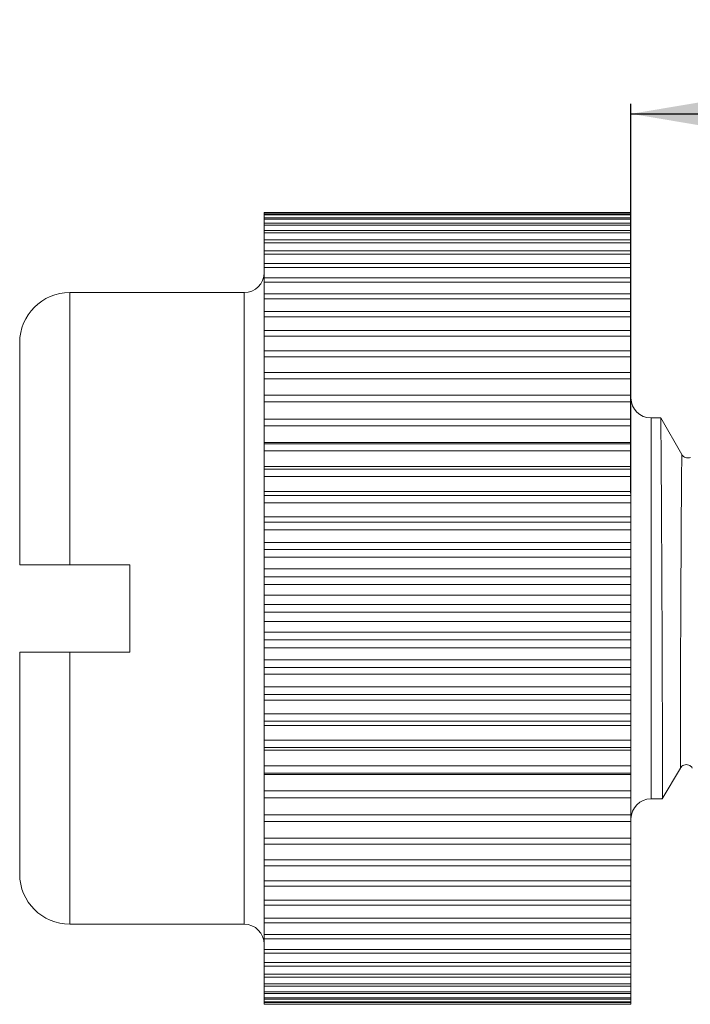
# Model space of a CAD drawing. Units: inches. Extents: x 3.3 to 29.9, y 1.6 to 21.7.
# Drawn here: x 14.4 to 17.1, y 7.8 to 11.7 of the extents above; entities that cross this region are included whole.
import ezdxf

# ---------------------------------------------------------------- set-up
doc = ezdxf.new("R2010")
doc.units = ezdxf.units.IN
doc.header["$MEASUREMENT"] = 0
doc.layers.add('DIM', color=8, linetype='Continuous')
doc.styles.add('SLDTEXTSTYLE0', font='GOTHIC.TTF', dxfattribs={"width": 0.913})
doc.dimstyles.new('SLDDIMSTYLE0', dxfattribs={"dimtxt": 0.29, "dimasz": 0.29, "dimexe": 0, "dimexo": 0.0625, "dimgap": 0.0725, "dimtad": 1, "dimlfac": 0.125, "dimrnd": 1e-09, "dimzin": 4, "dimdsep": 46, "dimtxsty": 'SLDTEXTSTYLE0', "dimsah": 1, "dimcen": 0.09, "dimadec": 0, "dimazin": 1, "dimtfac": 1, "dimtofl": 0, "dimtmove": 0, "dimatfit": 3, "dimfxl": 0, "dimfrac": 2, "dimtolj": 1, "dimtzin": 12, "dimarcsym": 0})

# ---------------------------------------------------------------- blocks, each defined once
blk = doc.blocks.new('_D')
at = {"layer": 'DIM'}
for p, q in [((16.8596, 9.8399), (16.8596, 11.3925)), ((24.8596, 9.927), (24.8596, 11.3925)), ((16.8596, 11.3531), (24.8596, 11.3531))]:
    blk.add_line(p, q, dxfattribs=at)
for points in [[(16.8596, 11.3531), (17.1496, 11.3046), (17.1496, 11.4016)], [(24.8596, 11.3531), (24.5696, 11.4016), (24.5696, 11.3046)]]:
    blk.add_solid(points, dxfattribs=at)
at = {"layer": 'DIM', "insert": (20.3668, 11.7235, 0.0315), "char_height": 0.29, "attachment_point": 1, "style": 'SLDTEXTSTYLE0'}
blk.add_mtext('1.00', dxfattribs=at)

msp = doc.modelspace()

# ---------------------------------------------------------------- linework, layer by layer
at = {"color": 7, "linetype": 'Continuous', "lineweight": 15}
for p, q in [((15.3956, 10.9594), (16.8596, 10.9594)), ((15.3956, 10.9583), (15.3956, 10.9594)), ((16.8596, 10.9583), (15.3956, 10.9583)), ((15.3956, 10.9583), (15.3956, 10.9528)), ((15.3956, 10.9528), (16.8596, 10.9528)), ((15.3956, 10.9496), (15.3956, 10.9528)), ((16.8596, 10.9496), (15.3956, 10.9496)), ((15.3956, 10.9496), (15.3956, 10.9385)), ((15.3956, 10.9385), (16.8596, 10.9385)), ((15.3956, 10.9331), (15.3956, 10.9385)), ((16.8596, 10.9331), (15.3956, 10.9331)), ((15.3956, 10.9331), (15.3956, 10.9166)), ((16.8596, 10.9583), (16.8596, 10.9594)), ((16.8596, 10.9528), (16.8596, 10.9583)), ((16.8596, 10.9496), (16.8596, 10.9528)), ((16.8596, 10.9385), (16.8596, 10.9496)), ((16.8596, 10.9331), (16.8596, 10.9385)), ((16.8596, 10.9166), (16.8596, 10.9331)), ((15.3956, 10.9166), (16.8596, 10.9166)), ((15.3956, 10.9092), (15.3956, 10.9166)), ((16.8596, 10.9092), (15.3956, 10.9092)), ((15.3956, 10.9092), (15.3956, 10.8873)), ((15.3956, 10.8873), (16.8596, 10.8873)), ((15.3956, 10.8777), (15.3956, 10.8873)), ((16.8596, 10.9092), (16.8596, 10.9166)), ((16.8596, 10.8873), (16.8596, 10.9092)), ((16.8596, 10.8777), (16.8596, 10.8873)), ((16.8596, 10.8777), (15.3956, 10.8777)), ((15.3956, 10.8777), (15.3956, 10.8506)), ((15.3956, 10.8506), (16.8596, 10.8506)), ((15.3956, 10.839), (15.3956, 10.8506)), ((16.8596, 10.8506), (16.8596, 10.8777)), ((16.8596, 10.839), (16.8596, 10.8506)), ((16.8596, 10.839), (15.3956, 10.839)), ((15.3956, 10.839), (15.3956, 10.8067)), ((15.3956, 10.8067), (16.8596, 10.8067)), ((15.3956, 10.7932), (15.3956, 10.8067)), ((16.8596, 10.8067), (16.8596, 10.839)), ((16.8596, 10.7932), (16.8596, 10.8067)), ((16.8596, 10.7932), (15.3956, 10.7932)), ((15.3956, 10.7932), (15.3956, 10.7559)), ((16.8596, 10.7559), (16.8596, 10.7932)), ((15.3956, 10.7559), (16.8596, 10.7559)), ((15.3956, 10.7404), (15.3956, 10.7559)), ((16.8596, 10.7404), (15.3956, 10.7404)), ((15.3956, 10.7404), (15.3956, 10.6984)), ((16.8596, 10.7404), (16.8596, 10.7559)), ((16.8596, 10.6984), (16.8596, 10.7404)), ((15.3956, 10.6984), (16.8596, 10.6984)), ((15.3956, 10.6811), (15.3956, 10.6984)), ((16.8596, 10.6811), (16.8596, 10.6984)), ((16.8596, 10.6811), (15.3956, 10.6811)), ((15.3956, 10.6811), (15.3956, 10.6344)), ((16.8596, 10.6344), (16.8596, 10.6811)), ((15.3156, 10.6399), (14.6196, 10.6399)), ((15.3956, 10.6344), (16.8596, 10.6344)), ((15.3956, 10.6154), (15.3956, 10.6344)), ((16.8596, 10.6154), (15.3956, 10.6154)), ((15.3956, 10.6154), (15.3956, 10.5643)), ((16.8596, 10.6154), (16.8596, 10.6344)), ((16.8596, 10.5643), (16.8596, 10.6154)), ((15.3956, 10.5643), (16.8596, 10.5643)), ((15.3956, 10.5437), (15.3956, 10.5643)), ((16.8596, 10.5437), (15.3956, 10.5437)), ((15.3956, 10.5437), (15.3956, 10.4885)), ((16.8596, 10.5437), (16.8596, 10.5643)), ((16.8596, 10.4885), (16.8596, 10.5437)), ((15.3956, 10.4885), (16.8596, 10.4885)), ((15.3956, 10.4663), (15.3956, 10.4885)), ((16.8596, 10.4663), (16.8596, 10.4885)), ((16.8596, 10.4663), (15.3956, 10.4663)), ((15.3956, 10.4663), (15.3956, 10.4073)), ((16.8596, 10.4073), (16.8596, 10.4663)), ((14.4196, 9.5539), (14.4196, 10.4399)), ((15.3956, 10.4073), (16.8596, 10.4073)), ((15.3956, 10.3836), (15.3956, 10.4073)), ((16.8596, 10.3836), (15.3956, 10.3836)), ((15.3956, 10.3836), (15.3956, 10.321)), ((16.8596, 10.3836), (16.8596, 10.4073)), ((16.8596, 10.321), (16.8596, 10.3836)), ((15.3956, 10.321), (16.8596, 10.321)), ((15.3956, 10.2961), (15.3956, 10.321)), ((16.8596, 10.2961), (15.3956, 10.2961)), ((15.3956, 10.2961), (15.3956, 10.2302)), ((16.8596, 10.2961), (16.8596, 10.321)), ((16.8596, 10.2302), (16.8596, 10.2961)), ((15.3956, 10.2302), (16.8596, 10.2302)), ((15.3956, 10.204), (15.3956, 10.2302)), ((16.8596, 10.204), (16.8596, 10.2302)), ((16.8596, 10.204), (15.3956, 10.204)), ((15.3956, 10.204), (15.3956, 10.1353)), ((16.8596, 10.1353), (16.8596, 10.204)), ((15.3956, 10.1353), (16.8596, 10.1353)), ((15.3956, 10.108), (15.3956, 10.1353)), ((16.8596, 10.108), (16.8596, 10.1353)), ((16.9782, 10.1399), (16.9396, 10.1399)), ((17.0628, 9.9936), (16.9782, 10.1399)), ((16.8596, 10.108), (15.3956, 10.108)), ((15.3956, 10.108), (15.3956, 10.0422)), ((16.8596, 10.0422), (16.8596, 10.108)), ((16.8596, 10.0422), (15.3956, 10.0422)), ((15.3956, 10.0422), (15.3956, 10.0366)), ((15.3956, 10.0366), (16.8596, 10.0366)), ((15.3956, 10.0084), (15.3956, 10.0366)), ((16.8596, 10.0366), (16.8596, 10.0422)), ((16.8596, 10.0084), (16.8596, 10.0366)), ((16.8596, 10.0084), (15.3956, 10.0084)), ((15.3956, 10.0084), (15.3956, 9.9458)), ((16.8596, 9.9458), (16.8596, 10.0084)), ((17.0963, 9.9817), (17.096, 9.9807)), ((16.8596, 9.9458), (15.3956, 9.9458)), ((15.3956, 9.9458), (15.3956, 9.9348)), ((16.8596, 9.9348), (16.8596, 9.9458)), ((15.3956, 9.9348), (16.8596, 9.9348)), ((15.3956, 9.9058), (15.3956, 9.9348)), ((16.8596, 9.9058), (15.3956, 9.9058)), ((15.3956, 9.9058), (15.3956, 9.8467)), ((16.8596, 9.9058), (16.8596, 9.9348)), ((16.8596, 9.8467), (16.8596, 9.9058)), ((16.8596, 9.8467), (15.3956, 9.8467)), ((15.3956, 9.8467), (15.3956, 9.8302)), ((15.3956, 9.8302), (16.8596, 9.8302)), ((15.3956, 9.8006), (15.3956, 9.8302)), ((16.8596, 9.8302), (16.8596, 9.8467)), ((16.8596, 9.8006), (16.8596, 9.8302)), ((16.8596, 9.8006), (15.3956, 9.8006)), ((15.3956, 9.8006), (15.3956, 9.7454)), ((16.8596, 9.7454), (16.8596, 9.8006)), ((16.8596, 9.7454), (15.3956, 9.7454)), ((15.3956, 9.7454), (15.3956, 9.7235)), ((16.8596, 9.7235), (16.8596, 9.7454)), ((15.3956, 9.7235), (16.8596, 9.7235)), ((15.3956, 9.6933), (15.3956, 9.7235)), ((16.8596, 9.6933), (16.8596, 9.7235)), ((16.8596, 9.6933), (15.3956, 9.6933)), ((15.3956, 9.6933), (15.3956, 9.6422)), ((16.8596, 9.6422), (16.8596, 9.6933)), ((16.8596, 9.6422), (15.3956, 9.6422)), ((15.3956, 9.6422), (15.3956, 9.6151)), ((16.8596, 9.6151), (16.8596, 9.6422)), ((15.3956, 9.6151), (16.8596, 9.6151)), ((15.3956, 9.5845), (15.3956, 9.6151)), ((16.8596, 9.5845), (16.8596, 9.6151)), ((14.8596, 9.5539), (14.6196, 9.5539)), ((14.8596, 9.2059), (14.8596, 9.5539)), ((16.8596, 9.5845), (15.3956, 9.5845)), ((15.3956, 9.5845), (15.3956, 9.5378)), ((16.8596, 9.5378), (16.8596, 9.5845)), ((16.8596, 9.5378), (15.3956, 9.5378)), ((15.3956, 9.5378), (15.3956, 9.5055)), ((16.8596, 9.5055), (16.8596, 9.5378)), ((15.3956, 9.5055), (16.8596, 9.5055)), ((15.3956, 9.4747), (15.3956, 9.5055)), ((16.8596, 9.4747), (15.3956, 9.4747)), ((15.3956, 9.4747), (15.3956, 9.4326)), ((16.8596, 9.4747), (16.8596, 9.5055)), ((16.8596, 9.4326), (16.8596, 9.4747)), ((16.8596, 9.4326), (15.3956, 9.4326)), ((15.3956, 9.4326), (15.3956, 9.3953)), ((16.8596, 9.3953), (16.8596, 9.4326)), ((15.3956, 9.3645), (15.3956, 9.3953)), ((15.3956, 9.3953), (16.8596, 9.3953)), ((16.8596, 9.3645), (16.8596, 9.3953)), ((16.8596, 9.3645), (15.3956, 9.3645)), ((15.3956, 9.3645), (15.3956, 9.3272)), ((16.8596, 9.3272), (16.8596, 9.3645)), ((16.8596, 9.3272), (15.3956, 9.3272)), ((15.3956, 9.3272), (15.3956, 9.2851)), ((16.8596, 9.2851), (16.8596, 9.3272)), ((15.3956, 9.2851), (16.8596, 9.2851)), ((15.3956, 9.2543), (15.3956, 9.2851)), ((16.8596, 9.2543), (16.8596, 9.2851)), ((16.8596, 9.2543), (15.3956, 9.2543)), ((15.3956, 9.2543), (15.3956, 9.222)), ((16.8596, 9.222), (16.8596, 9.2543)), ((14.4196, 8.3199), (14.4196, 9.2059)), ((14.6196, 9.2059), (14.8596, 9.2059)), ((16.8596, 9.222), (15.3956, 9.222)), ((15.3956, 9.222), (15.3956, 9.1753)), ((16.8596, 9.1753), (16.8596, 9.222)), ((15.3956, 9.1753), (16.8596, 9.1753)), ((15.3956, 9.1447), (15.3956, 9.1753)), ((16.8596, 9.1447), (16.8596, 9.1753)), ((16.8596, 9.1447), (15.3956, 9.1447)), ((15.3956, 9.1447), (15.3956, 9.1176)), ((16.8596, 9.1176), (15.3956, 9.1176)), ((15.3956, 9.1176), (15.3956, 9.0665)), ((16.8596, 9.1176), (16.8596, 9.1447)), ((16.8596, 9.0665), (16.8596, 9.1176)), ((15.3956, 9.0665), (16.8596, 9.0665)), ((15.3956, 9.0363), (15.3956, 9.0665)), ((16.8596, 9.0363), (15.3956, 9.0363)), ((15.3956, 9.0363), (15.3956, 9.0144)), ((16.8596, 9.0363), (16.8596, 9.0665)), ((16.8596, 9.0144), (16.8596, 9.0363)), ((16.8596, 9.0144), (15.3956, 9.0144)), ((15.3956, 9.0144), (15.3956, 8.9593)), ((16.8596, 8.9593), (16.8596, 9.0144)), ((15.3956, 8.9593), (16.8596, 8.9593)), ((15.3956, 8.9296), (15.3956, 8.9593)), ((16.8596, 8.9296), (16.8596, 8.9593)), ((16.8596, 8.9296), (15.3956, 8.9296)), ((15.3956, 8.9296), (15.3956, 8.9131)), ((16.8596, 8.9131), (16.8596, 8.9296)), ((16.8596, 8.9131), (15.3956, 8.9131)), ((15.3956, 8.9131), (15.3956, 8.854)), ((16.8596, 8.854), (16.8596, 8.9131)), ((15.3956, 8.854), (16.8596, 8.854)), ((15.3956, 8.825), (15.3956, 8.854)), ((16.8596, 8.825), (16.8596, 8.854)), ((16.8596, 8.825), (15.3956, 8.825)), ((15.3956, 8.825), (15.3956, 8.814)), ((16.8596, 8.814), (15.3956, 8.814)), ((15.3956, 8.814), (15.3956, 8.7514)), ((16.8596, 8.814), (16.8596, 8.825)), ((16.8596, 8.7514), (16.8596, 8.814)), ((15.3956, 8.7514), (16.8596, 8.7514)), ((15.3956, 8.7232), (15.3956, 8.7514)), ((16.8596, 8.7232), (15.3956, 8.7232)), ((15.3956, 8.7232), (15.3956, 8.7176)), ((16.8596, 8.7232), (16.8596, 8.7514)), ((16.8596, 8.7176), (16.8596, 8.7232)), ((16.9846, 8.6199), (17.0573, 8.743)), ((16.8596, 8.7176), (15.3956, 8.7176)), ((15.3956, 8.7176), (15.3956, 8.6518)), ((16.8596, 8.6518), (16.8596, 8.7176)), ((15.3956, 8.6518), (16.8596, 8.6518)), ((15.3956, 8.6245), (15.3956, 8.6518)), ((16.8596, 8.6245), (16.8596, 8.6518)), ((16.8596, 8.6245), (15.3956, 8.6245)), ((15.3956, 8.6245), (15.3956, 8.5558)), ((16.8596, 8.5558), (16.8596, 8.6245)), ((16.9396, 8.6199), (16.9846, 8.6199)), ((15.3956, 8.5558), (16.8596, 8.5558)), ((15.3956, 8.5296), (15.3956, 8.5558)), ((16.8596, 8.5296), (15.3956, 8.5296)), ((15.3956, 8.5296), (15.3956, 8.4637)), ((16.8596, 8.5296), (16.8596, 8.5558)), ((16.8596, 8.4637), (16.8596, 8.5296)), ((15.3956, 8.4637), (16.8596, 8.4637)), ((15.3956, 8.4388), (15.3956, 8.4637)), ((16.8596, 8.4388), (16.8596, 8.4637)), ((16.8596, 8.4388), (15.3956, 8.4388)), ((15.3956, 8.4388), (15.3956, 8.3762)), ((16.8596, 8.3762), (16.8596, 8.4388)), ((15.3956, 8.3762), (16.8596, 8.3762)), ((15.3956, 8.3525), (15.3956, 8.3762)), ((16.8596, 8.3525), (16.8596, 8.3762)), ((16.8596, 8.3525), (15.3956, 8.3525)), ((15.3956, 8.3525), (15.3956, 8.2935)), ((16.8596, 8.2935), (16.8596, 8.3525)), ((15.3956, 8.2935), (16.8596, 8.2935)), ((15.3956, 8.2713), (15.3956, 8.2935)), ((16.8596, 8.2713), (16.8596, 8.2935)), ((16.8596, 8.2713), (15.3956, 8.2713)), ((15.3956, 8.2713), (15.3956, 8.2161)), ((16.8596, 8.2161), (16.8596, 8.2713)), ((15.3956, 8.2161), (16.8596, 8.2161)), ((15.3956, 8.1955), (15.3956, 8.2161)), ((16.8596, 8.1955), (16.8596, 8.2161)), ((16.8596, 8.1955), (15.3956, 8.1955)), ((15.3956, 8.1955), (15.3956, 8.1444)), ((16.8596, 8.1444), (16.8596, 8.1955)), ((15.3956, 8.1444), (16.8596, 8.1444)), ((15.3956, 8.1254), (15.3956, 8.1444)), ((16.8596, 8.1254), (16.8596, 8.1444)), ((14.6196, 8.1199), (15.3156, 8.1199)), ((16.8596, 8.1254), (15.3956, 8.1254)), ((15.3956, 8.1254), (15.3956, 8.0787)), ((16.8596, 8.0787), (16.8596, 8.1254)), ((15.3956, 8.0787), (16.8596, 8.0787)), ((15.3956, 8.0615), (15.3956, 8.0787)), ((16.8596, 8.0615), (15.3956, 8.0615)), ((15.3956, 8.0615), (15.3956, 8.0194)), ((16.8596, 8.0615), (16.8596, 8.0787)), ((16.8596, 8.0194), (16.8596, 8.0615)), ((15.3956, 8.0194), (16.8596, 8.0194)), ((15.3956, 8.0039), (15.3956, 8.0194)), ((16.8596, 8.0039), (16.8596, 8.0194)), ((16.8596, 8.0039), (15.3956, 8.0039)), ((15.3956, 8.0039), (15.3956, 7.9666)), ((16.8596, 7.9666), (16.8596, 8.0039)), ((15.3956, 7.9666), (16.8596, 7.9666)), ((15.3956, 7.9531), (15.3956, 7.9666)), ((16.8596, 7.9531), (15.3956, 7.9531)), ((15.3956, 7.9531), (15.3956, 7.9208)), ((16.8596, 7.9531), (16.8596, 7.9666)), ((16.8596, 7.9208), (16.8596, 7.9531)), ((15.3956, 7.9208), (16.8596, 7.9208)), ((15.3956, 7.9092), (15.3956, 7.9208)), ((16.8596, 7.9092), (15.3956, 7.9092)), ((15.3956, 7.9092), (15.3956, 7.8821)), ((16.8596, 7.9092), (16.8596, 7.9208)), ((16.8596, 7.8821), (16.8596, 7.9092)), ((15.3956, 7.8821), (16.8596, 7.8821)), ((15.3956, 7.8725), (15.3956, 7.8821)), ((16.8596, 7.8725), (15.3956, 7.8725)), ((15.3956, 7.8725), (15.3956, 7.8506)), ((16.8596, 7.8725), (16.8596, 7.8821)), ((16.8596, 7.8506), (16.8596, 7.8725)), ((15.3956, 7.8506), (16.8596, 7.8506)), ((15.3956, 7.8432), (15.3956, 7.8506)), ((16.8596, 7.8432), (15.3956, 7.8432)), ((15.3956, 7.8432), (15.3956, 7.8267)), ((15.3956, 7.8267), (16.8596, 7.8267)), ((15.3956, 7.8213), (15.3956, 7.8267)), ((16.8596, 7.8213), (15.3956, 7.8213)), ((15.3956, 7.8213), (15.3956, 7.8102)), ((16.8596, 7.8432), (16.8596, 7.8506)), ((16.8596, 7.8267), (16.8596, 7.8432)), ((16.8596, 7.8213), (16.8596, 7.8267)), ((16.8596, 7.8102), (16.8596, 7.8213)), ((15.3956, 7.8102), (16.8596, 7.8102)), ((15.3956, 7.807), (15.3956, 7.8102)), ((16.8596, 7.807), (15.3956, 7.807)), ((15.3956, 7.807), (15.3956, 7.8015)), ((15.3956, 7.8015), (16.8596, 7.8015)), ((15.3956, 7.8004), (15.3956, 7.8015)), ((16.8596, 7.8004), (15.3956, 7.8004)), ((16.8596, 7.807), (16.8596, 7.8102)), ((16.8596, 7.8015), (16.8596, 7.807)), ((16.8596, 7.8004), (16.8596, 7.8015))]:
    msp.add_line(p, q, dxfattribs=at)
at = {"color": 8, "linetype": 'Continuous', "lineweight": 15}
for p, q in [((14.6196, 10.6399), (14.6196, 9.5539)), ((15.3156, 8.1199), (15.3156, 10.6399)), ((16.9396, 10.1399), (16.9396, 9.3799)), ((16.9396, 9.3799), (16.9396, 8.6199)), ((14.6196, 9.2059), (14.6196, 8.1199))]:
    msp.add_line(p, q, dxfattribs=at)
at = {"color": 7, "linetype": 'Continuous', "lineweight": 15, "flags": 128}
msp.add_lwpolyline([(17.0628, 9.9936), (17.0628, 9.9936), (17.0626, 9.9897), (17.0623, 9.9779), (17.062, 9.9585), (17.0617, 9.9317), (17.0614, 9.8978), (17.0611, 9.8572), (17.0607, 9.8105), (17.0604, 9.7582), (17.06, 9.701), (17.0596, 9.6396), (17.0593, 9.5749), (17.0589, 9.5075), (17.0586, 9.4383), (17.0583, 9.3683), (17.058, 9.2983), (17.0577, 9.2292), (17.0575, 9.1618), (17.0573, 9.097), (17.0571, 9.0356), (17.057, 8.9785), (17.0569, 8.9262), (17.0568, 8.8794), (17.0568, 8.8389), (17.0568, 8.8049), (17.0569, 8.7781), (17.057, 8.7587), (17.0571, 8.747), (17.0573, 8.743), (17.0573, 8.743)], dxfattribs=at)
at = {"color": 7, "linetype": 'Continuous', "lineweight": 15}
for centre, radius, start, end in [((15.3156, 10.7199), 0.08, 270, 0), ((14.6196, 10.4399), 0.2, 90, 180), ((16.9396, 10.2199), 0.08, 180, 270), ((16.9396, 8.5399), 0.08, 90, 180), ((14.6196, 8.3199), 0.2, 180, 270), ((15.3156, 8.0399), 0.08, 0, 90)]:
    msp.add_arc(centre, radius, start, end, dxfattribs=at)
for points, knots in [([(16.9846, 8.6222), (16.9847, 8.6216), (16.9848, 8.619), (16.985, 8.6362), (16.9852, 8.6735), (16.9853, 8.733), (16.9852, 8.8098), (16.985, 8.9036), (16.9848, 9.0101), (16.9844, 9.128), (16.9839, 9.252), (16.9834, 9.3808), (16.9828, 9.5084), (16.9822, 9.6335), (16.9815, 9.7503), (16.9809, 9.8576), (16.9803, 9.9505), (16.9797, 10.0278), (16.9791, 10.0866), (16.9787, 10.1241), (16.9783, 10.141), (16.9782, 10.1384), (16.9782, 10.1378)], [0, 0, 0, 0, 0.0159595, 0.0690409, 0.1236616, 0.1767424, 0.2313625, 0.284443, 0.3390628, 0.3921436, 0.4467636, 0.499845, 0.5544656, 0.6075477, 0.6621691, 0.7152515, 0.7698734, 0.8229559, 0.8775778, 0.93066, 0.9852815, 1, 1, 1, 1]), ([(17.0663, 9.9891), (17.0658, 9.9896), (17.0639, 9.9914), (17.0624, 9.9939), (17.0617, 9.9957), (17.0616, 9.996)], [0, 0, 0, 0, 0.239154, 0.905278, 1, 1, 1, 1]), ([(17.0863, 9.98), (17.083, 9.9803), (17.077, 9.981), (17.0702, 9.9849), (17.0673, 9.988), (17.0663, 9.9891)], [0, 0, 0, 0, 0.436814, 0.793043, 1, 1, 1, 1]), ([(17.0955, 9.982), (17.094, 9.9813), (17.091, 9.9801), (17.0878, 9.98), (17.0863, 9.98)], [0, 0, 0, 0, 0.5279878, 1, 1, 1, 1]), ([(14.4196, 9.5539), (14.4196, 9.5539), (14.441, 9.5539), (14.5145, 9.5539), (14.567, 9.5539), (14.6196, 9.5539)], [0, 0, 0, 0, 0.5, 0.5, 1, 1, 1, 1]), ([(14.6196, 9.2059), (14.5668, 9.2059), (14.5145, 9.2059), (14.4408, 9.2059), (14.4196, 9.2059), (14.4196, 9.2059)], [0, 0, 0, 0, 0.5, 0.5, 1, 1, 1, 1]), ([(17.0579, 8.7436), (17.0586, 8.7447), (17.0607, 8.7483), (17.0667, 8.7531), (17.0755, 8.7566), (17.0853, 8.7567), (17.0939, 8.7537), (17.0999, 8.749), (17.1032, 8.7452), (17.1043, 8.7431), (17.1044, 8.7428)], [0, 0, 0, 0, 0.075183, 0.226655, 0.39696, 0.573232, 0.736786, 0.868911, 0.980677, 1, 1, 1, 1])]:
    msp.add_open_spline(points, degree=3, knots=knots, dxfattribs=at)

# ---------------------------------------------------------------- dimensions: what is measured, and where the dimension line sits
at = {"layer": 'DIM'}
dim = msp.add_linear_dim(base=(24.8596, 11.3531), p1=(16.8596, 9.8006), p2=(24.8596, 9.8876), dimstyle='SLDDIMSTYLE0', dxfattribs=at)
dim.commit()
dim.dimension.update_dxf_attribs({"geometry": '_D', "text_midpoint": (20.8596, 11.3531), "dimtype": 160})

doc.saveas('drawing.dxf')
